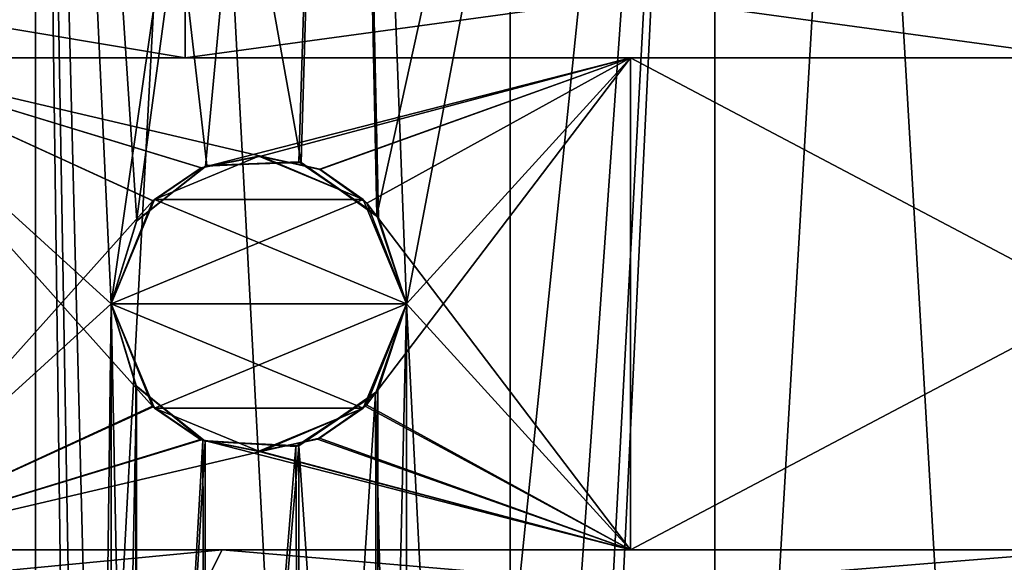
# Model space of a CAD drawing. Units: millimetres. Extents: x -325 to 325, y -1193 to 324.
# Drawn here: x 252 to 262, y -1112 to -1107 of the extents above; entities that cross this region are included whole.
import ezdxf

# ---------------------------------------------------------------- set-up
doc = ezdxf.new("R2010")
doc.units = ezdxf.units.MM
doc.header["$LTSCALE"] = 65.185185
for name, color, linetype in [('1084', 7, 'CONTINUOUS'), ('1123', 7, 'CONTINUOUS'), ('1124', 7, 'CONTINUOUS'), ('1126', 7, 'CONTINUOUS'), ('1127', 7, 'CONTINUOUS'), ('1128', 7, 'CONTINUOUS'), ('1131', 7, 'CONTINUOUS'), ('1186', 7, 'CONTINUOUS'), ('1187', 7, 'CONTINUOUS'), ('1194', 7, 'CONTINUOUS'), ('1195', 7, 'CONTINUOUS'), ('1206', 7, 'CONTINUOUS'), ('1214', 7, 'CONTINUOUS'), ('1215', 7, 'CONTINUOUS'), ('1539', 7, 'CONTINUOUS'), ('1540', 7, 'CONTINUOUS'), ('1543', 7, 'CONTINUOUS'), ('1544', 7, 'CONTINUOUS'), ('788', 7, 'CONTINUOUS'), ('827', 7, 'CONTINUOUS'), ('828', 7, 'CONTINUOUS'), ('830', 7, 'CONTINUOUS'), ('831', 7, 'CONTINUOUS'), ('832', 7, 'CONTINUOUS'), ('835', 7, 'CONTINUOUS'), ('890', 7, 'CONTINUOUS'), ('891', 7, 'CONTINUOUS'), ('898', 7, 'CONTINUOUS'), ('899', 7, 'CONTINUOUS'), ('910', 7, 'CONTINUOUS'), ('918', 7, 'CONTINUOUS'), ('919', 7, 'CONTINUOUS')]:
    doc.layers.add(name, color=color, linetype=linetype)

msp = doc.modelspace()

# ---------------------------------------------------------------- linework, layer by layer
at = {"layer": '1084', "color": 251, "linetype": 'Continuous', "true_color": 0x616161}
for points in [[(250.249, -1112, -281.501), (250.249, -1107, -281.501), (253.424, -1108.455, -284.182), (250.249, -1112, -281.501)], [(250.249, -1107, -246.499), (250.249, -1112, -246.499), (253.421, -1110.542, -243.82), (250.249, -1107, -246.499)], [(258.279, -1107, -241.134), (250.249, -1107, -246.499), (254.522, -1108, -243.082), (258.279, -1107, -241.134)], [(253, -1109.5, -244.125), (250.249, -1107, -246.499), (253.421, -1110.542, -243.82), (253, -1109.5, -244.125)], [(250.249, -1107, -246.499), (253, -1109.5, -244.125), (253.426, -1108.453, -243.816), (250.249, -1107, -246.499)], [(254.522, -1108, -243.082), (250.249, -1107, -246.499), (253.918, -1108.117, -243.476), (254.522, -1108, -243.082)], [(253.918, -1108.117, -243.476), (250.249, -1107, -246.499), (253.426, -1108.453, -243.816), (253.918, -1108.117, -243.476)], [(250.249, -1107, -281.501), (258.279, -1107, -286.866), (253.915, -1108.119, -284.522), (250.249, -1107, -281.501)], [(253.424, -1108.455, -284.182), (250.249, -1107, -281.501), (253.915, -1108.119, -284.522), (253.424, -1108.455, -284.182)], [(253.915, -1108.119, -284.522), (258.279, -1107, -286.866), (254.519, -1108, -284.916), (253.915, -1108.119, -284.522)], [(254.519, -1108, -284.916), (258.279, -1107, -286.866), (255.119, -1108.133, -285.284), (254.519, -1108, -284.916)], [(255.121, -1108.134, -242.715), (258.279, -1107, -241.134), (254.522, -1108, -243.082), (255.121, -1108.134, -242.715)], [(255.119, -1108.133, -285.284), (258.279, -1107, -286.866), (255.597, -1108.477, -285.561), (255.119, -1108.133, -285.284)], [(255.597, -1108.478, -242.439), (258.279, -1107, -241.134), (255.121, -1108.134, -242.715), (255.597, -1108.478, -242.439)], [(258.279, -1107, -286.866), (258.279, -1112, -286.866), (255.594, -1110.526, -285.559), (258.279, -1107, -286.866)], [(256, -1109.5, -285.783), (258.279, -1107, -286.866), (255.594, -1110.526, -285.559), (256, -1109.5, -285.783)], [(258.279, -1112, -241.134), (258.279, -1107, -241.134), (255.597, -1108.478, -242.439), (258.279, -1112, -241.134)], [(255.597, -1108.477, -285.561), (258.279, -1107, -286.866), (256, -1109.5, -285.783), (255.597, -1108.477, -285.561)], [(267.75, -1112, -288.75), (258.279, -1112, -286.866), (267.75, -1107, -288.75), (267.75, -1112, -288.75)], [(258.279, -1112, -286.866), (258.279, -1107, -286.866), (267.75, -1107, -288.75), (258.279, -1112, -286.866)], [(258.279, -1112, -241.134), (267.75, -1112, -239.25), (258.279, -1107, -241.134), (258.279, -1112, -241.134)], [(267.75, -1112, -239.25), (267.75, -1107, -239.25), (258.279, -1107, -241.134), (267.75, -1112, -239.25)], [(253, -1109.5, -283.875), (250.249, -1112, -281.501), (253.424, -1108.455, -284.182), (253, -1109.5, -283.875)], [(256, -1109.5, -242.217), (258.279, -1112, -241.134), (255.597, -1108.478, -242.439), (256, -1109.5, -242.217)], [(250.249, -1112, -281.501), (253, -1109.5, -283.875), (253.425, -1110.546, -284.183), (250.249, -1112, -281.501)], [(255.581, -1110.54, -242.448), (258.279, -1112, -241.134), (256, -1109.5, -242.217), (255.581, -1110.54, -242.448)], [(253.421, -1110.542, -243.82), (250.249, -1112, -246.499), (253.906, -1110.878, -243.484), (253.421, -1110.542, -243.82)], [(253.918, -1110.882, -284.524), (250.249, -1112, -281.501), (253.425, -1110.546, -284.183), (253.918, -1110.882, -284.524)], [(255.095, -1110.877, -242.73), (258.279, -1112, -241.134), (255.581, -1110.54, -242.448), (255.095, -1110.877, -242.73)], [(255.594, -1110.526, -285.559), (258.279, -1112, -286.866), (255.117, -1110.867, -285.283), (255.594, -1110.526, -285.559)], [(250.249, -1112, -246.499), (258.279, -1112, -241.134), (253.906, -1110.878, -243.484), (250.249, -1112, -246.499)], [(254.522, -1111, -284.918), (250.249, -1112, -281.501), (253.918, -1110.882, -284.524), (254.522, -1111, -284.918)], [(253.906, -1110.878, -243.484), (258.279, -1112, -241.134), (254.503, -1111, -243.093), (253.906, -1110.878, -243.484)], [(254.503, -1111, -243.093), (258.279, -1112, -241.134), (255.095, -1110.877, -242.73), (254.503, -1111, -243.093)], [(255.117, -1110.867, -285.283), (258.279, -1112, -286.866), (254.522, -1111, -284.918), (255.117, -1110.867, -285.283)], [(258.279, -1112, -286.866), (250.249, -1112, -281.501), (254.522, -1111, -284.918), (258.279, -1112, -286.866)]]:
    msp.add_3dface(points, dxfattribs=at)
at = {"layer": '1123', "color": 251, "linetype": 'Continuous', "true_color": 0x616161}
for points in [[(246.301, -1112.75, -246.002), (253.75, -1112.75, -239.751), (246.875, -1112, -246.485), (246.301, -1112.75, -246.002)], [(246.875, -1112, -246.485), (253.75, -1112.75, -239.751), (254.126, -1112, -240.4), (246.875, -1112, -246.485)], [(253.75, -1112.75, -239.751), (262.888, -1112.75, -236.425), (254.126, -1112, -240.4), (253.75, -1112.75, -239.751)], [(254.126, -1112, -240.4), (262.888, -1112.75, -236.425), (263.019, -1112, -237.164), (254.126, -1112, -240.4)]]:
    msp.add_3dface(points, dxfattribs=at)
at = {"layer": '1124', "color": 251, "linetype": 'Continuous', "true_color": 0x616161}
for points in [[(246.875, -1112, -246.485), (254.126, -1112, -240.4), (258.279, -1112, -241.134), (246.875, -1112, -246.485)], [(250.249, -1112, -246.499), (246.875, -1112, -246.485), (258.279, -1112, -241.134), (250.249, -1112, -246.499)], [(254.126, -1112, -287.6), (246.875, -1112, -281.515), (258.279, -1112, -286.866), (254.126, -1112, -287.6)], [(258.279, -1112, -286.866), (246.875, -1112, -281.515), (250.249, -1112, -281.501), (258.279, -1112, -286.866)], [(254.126, -1112, -240.4), (263.019, -1112, -237.164), (267.75, -1112, -239.25), (254.126, -1112, -240.4)], [(258.279, -1112, -241.134), (254.126, -1112, -240.4), (267.75, -1112, -239.25), (258.279, -1112, -241.134)], [(263.019, -1112, -290.836), (254.126, -1112, -287.6), (272.481, -1112, -290.836), (263.019, -1112, -290.836)], [(272.481, -1112, -290.836), (254.126, -1112, -287.6), (267.75, -1112, -288.75), (272.481, -1112, -290.836)], [(267.75, -1112, -288.75), (254.126, -1112, -287.6), (258.279, -1112, -286.866), (267.75, -1112, -288.75)]]:
    msp.add_3dface(points, dxfattribs=at)
at = {"layer": '1126', "color": 251, "linetype": 'Continuous', "true_color": 0x616161}
for points in [[(246.875, -1112, -281.515), (254.126, -1112, -287.6), (246.301, -1112.75, -281.998), (246.875, -1112, -281.515)], [(254.126, -1112, -287.6), (253.75, -1112.75, -288.249), (246.301, -1112.75, -281.998), (254.126, -1112, -287.6)], [(254.126, -1112, -287.6), (263.019, -1112, -290.836), (253.75, -1112.75, -288.249), (254.126, -1112, -287.6)], [(263.019, -1112, -290.836), (262.888, -1112.75, -291.575), (253.75, -1112.75, -288.249), (263.019, -1112, -290.836)]]:
    msp.add_3dface(points, dxfattribs=at)
at = {"layer": '1127', "color": 251, "linetype": 'Continuous', "true_color": 0x616161}
for points in [[(246.301, -1107, -281.997), (253.751, -1107, -288.249), (258.279, -1107, -286.866), (246.301, -1107, -281.997)], [(250.249, -1107, -281.501), (246.301, -1107, -281.997), (258.279, -1107, -286.866), (250.249, -1107, -281.501)], [(253.751, -1107, -239.751), (246.301, -1107, -246.003), (258.279, -1107, -241.134), (253.751, -1107, -239.751)], [(258.279, -1107, -241.134), (246.301, -1107, -246.003), (250.249, -1107, -246.499), (258.279, -1107, -241.134)], [(253.751, -1107, -288.249), (262.889, -1107, -291.575), (267.75, -1107, -288.75), (253.751, -1107, -288.249)], [(258.279, -1107, -286.866), (253.751, -1107, -288.249), (267.75, -1107, -288.75), (258.279, -1107, -286.866)], [(262.889, -1107, -236.425), (253.751, -1107, -239.751), (272.611, -1107, -236.425), (262.889, -1107, -236.425)], [(272.611, -1107, -236.425), (253.751, -1107, -239.751), (267.75, -1107, -239.25), (272.611, -1107, -236.425)], [(267.75, -1107, -239.25), (253.751, -1107, -239.751), (258.279, -1107, -241.134), (267.75, -1107, -239.25)]]:
    msp.add_3dface(points, dxfattribs=at)
at = {"layer": '1128', "color": 251, "linetype": 'Continuous', "true_color": 0x616161}
for points in [[(246.301, -1107, -246.003), (253.751, -1107, -239.751), (246.301, -1105.75, -246.002), (246.301, -1107, -246.003)], [(246.301, -1105.75, -246.002), (253.751, -1107, -239.751), (253.75, -1105.75, -239.751), (246.301, -1105.75, -246.002)], [(253.751, -1107, -239.751), (262.889, -1107, -236.425), (253.75, -1105.75, -239.751), (253.751, -1107, -239.751)], [(253.75, -1105.75, -239.751), (262.889, -1107, -236.425), (262.888, -1105.75, -236.425), (253.75, -1105.75, -239.751)]]:
    msp.add_3dface(points, dxfattribs=at)
at = {"layer": '1131', "color": 251, "linetype": 'Continuous', "true_color": 0x616161}
for points in [[(253.751, -1107, -288.249), (246.301, -1107, -281.997), (253.75, -1105.75, -288.249), (253.751, -1107, -288.249)], [(253.75, -1105.75, -288.249), (246.301, -1107, -281.997), (246.301, -1105.75, -281.998), (253.75, -1105.75, -288.249)], [(262.888, -1105.75, -291.575), (253.751, -1107, -288.249), (253.75, -1105.75, -288.249), (262.888, -1105.75, -291.575)], [(262.889, -1107, -291.575), (253.751, -1107, -288.249), (262.888, -1105.75, -291.575), (262.889, -1107, -291.575)]]:
    msp.add_3dface(points, dxfattribs=at)
at = {"layer": '1186', "color": 251, "linetype": 'Continuous', "true_color": 0x616161}
for points in [[(254.5, -1108.001, -242), (253.439, -1108.44, -242), (255.561, -1108.44, -242), (254.5, -1108.001, -242)], [(253.439, -1108.44, -242), (253, -1109.5, -242), (255.561, -1108.44, -242), (253.439, -1108.44, -242)], [(255.561, -1108.44, -242), (253, -1109.5, -242), (256, -1109.5, -242), (255.561, -1108.44, -242)], [(256, -1109.5, -242), (253, -1109.5, -242), (253.439, -1110.56, -242), (256, -1109.5, -242)], [(255.561, -1110.56, -242), (256, -1109.5, -242), (253.439, -1110.56, -242), (255.561, -1110.56, -242)], [(254.5, -1110.999, -242), (255.561, -1110.56, -242), (253.439, -1110.56, -242), (254.5, -1110.999, -242)]]:
    msp.add_3dface(points, dxfattribs=at)
at = {"layer": '1187', "color": 251, "linetype": 'Continuous', "true_color": 0x616161}
for points in [[(254.5, -1108.001, -286), (255.561, -1108.44, -286), (253.439, -1108.44, -286), (254.5, -1108.001, -286)], [(256, -1109.5, -286), (253, -1109.5, -286), (253.439, -1108.44, -286), (256, -1109.5, -286)], [(255.561, -1108.44, -286), (256, -1109.5, -286), (253.439, -1108.44, -286), (255.561, -1108.44, -286)], [(253.439, -1110.56, -286), (253, -1109.5, -286), (255.561, -1110.56, -286), (253.439, -1110.56, -286)], [(255.561, -1110.56, -286), (253, -1109.5, -286), (256, -1109.5, -286), (255.561, -1110.56, -286)], [(254.5, -1110.999, -286), (253.439, -1110.56, -286), (255.561, -1110.56, -286), (254.5, -1110.999, -286)]]:
    msp.add_3dface(points, dxfattribs=at)
at = {"layer": '1194', "color": 251, "linetype": 'Continuous', "true_color": 0x616161}
for points in [[(253.915, -1108.119, -284.522), (254.5, -1108.001, -286), (253.439, -1108.44, -286), (253.915, -1108.119, -284.522)], [(253.918, -1108.117, -243.476), (253.439, -1108.44, -242), (254.5, -1108.001, -242), (253.918, -1108.117, -243.476)], [(253.915, -1108.119, -284.522), (254.519, -1108, -284.916), (254.5, -1108.001, -286), (253.915, -1108.119, -284.522)], [(254.522, -1108, -243.082), (253.918, -1108.117, -243.476), (254.5, -1108.001, -242), (254.522, -1108, -243.082)], [(254.519, -1108, -284.916), (255.119, -1108.133, -285.284), (254.5, -1108.001, -286), (254.519, -1108, -284.916)], [(254.522, -1108, -243.082), (254.5, -1108.001, -242), (255.561, -1108.44, -242), (254.522, -1108, -243.082)], [(255.119, -1108.133, -285.284), (255.561, -1108.44, -286), (254.5, -1108.001, -286), (255.119, -1108.133, -285.284)], [(255.121, -1108.134, -242.715), (254.522, -1108, -243.082), (255.561, -1108.44, -242), (255.121, -1108.134, -242.715)], [(253.424, -1108.455, -284.182), (253.915, -1108.119, -284.522), (253.439, -1108.44, -286), (253.424, -1108.455, -284.182)], [(253.918, -1108.117, -243.476), (253.426, -1108.453, -243.816), (253.439, -1108.44, -242), (253.918, -1108.117, -243.476)], [(255.119, -1108.133, -285.284), (255.597, -1108.477, -285.561), (255.561, -1108.44, -286), (255.119, -1108.133, -285.284)], [(255.597, -1108.478, -242.439), (255.121, -1108.134, -242.715), (255.561, -1108.44, -242), (255.597, -1108.478, -242.439)], [(253, -1109.5, -286), (253.424, -1108.455, -284.182), (253.439, -1108.44, -286), (253, -1109.5, -286)], [(253.426, -1108.453, -243.816), (253, -1109.5, -244.125), (253.439, -1108.44, -242), (253.426, -1108.453, -243.816)], [(253, -1109.5, -244.125), (253, -1109.5, -242), (253.439, -1108.44, -242), (253, -1109.5, -244.125)], [(253, -1109.5, -283.875), (253.424, -1108.455, -284.182), (253, -1109.5, -286), (253, -1109.5, -283.875)], [(255.597, -1108.477, -285.561), (256, -1109.5, -285.783), (255.561, -1108.44, -286), (255.597, -1108.477, -285.561)], [(256, -1109.5, -285.783), (256, -1109.5, -286), (255.561, -1108.44, -286), (256, -1109.5, -285.783)], [(255.597, -1108.478, -242.439), (255.561, -1108.44, -242), (256, -1109.5, -242), (255.597, -1108.478, -242.439)], [(256, -1109.5, -242.217), (255.597, -1108.478, -242.439), (256, -1109.5, -242), (256, -1109.5, -242.217)]]:
    msp.add_3dface(points, dxfattribs=at)
at = {"layer": '1195', "color": 251, "linetype": 'Continuous', "true_color": 0x616161}
for points in [[(253.425, -1110.546, -284.183), (253, -1109.5, -283.875), (253.439, -1110.56, -286), (253.425, -1110.546, -284.183)], [(253, -1109.5, -283.875), (253, -1109.5, -286), (253.439, -1110.56, -286), (253, -1109.5, -283.875)], [(253, -1109.5, -244.125), (253.421, -1110.542, -243.82), (253, -1109.5, -242), (253, -1109.5, -244.125)], [(253, -1109.5, -242), (253.421, -1110.542, -243.82), (253.439, -1110.56, -242), (253, -1109.5, -242)], [(255.594, -1110.526, -285.559), (255.561, -1110.56, -286), (256, -1109.5, -286), (255.594, -1110.526, -285.559)], [(255.581, -1110.54, -242.448), (256, -1109.5, -242.217), (255.561, -1110.56, -242), (255.581, -1110.54, -242.448)], [(256, -1109.5, -242.217), (256, -1109.5, -242), (255.561, -1110.56, -242), (256, -1109.5, -242.217)], [(256, -1109.5, -285.783), (255.594, -1110.526, -285.559), (256, -1109.5, -286), (256, -1109.5, -285.783)], [(253.421, -1110.542, -243.82), (253.906, -1110.878, -243.484), (253.439, -1110.56, -242), (253.421, -1110.542, -243.82)], [(253.918, -1110.882, -284.524), (253.425, -1110.546, -284.183), (253.439, -1110.56, -286), (253.918, -1110.882, -284.524)], [(253.918, -1110.882, -284.524), (253.439, -1110.56, -286), (254.5, -1110.999, -286), (253.918, -1110.882, -284.524)], [(253.906, -1110.878, -243.484), (254.5, -1110.999, -242), (253.439, -1110.56, -242), (253.906, -1110.878, -243.484)], [(254.522, -1111, -284.918), (254.5, -1110.999, -286), (255.561, -1110.56, -286), (254.522, -1111, -284.918)], [(255.095, -1110.877, -242.73), (255.561, -1110.56, -242), (254.5, -1110.999, -242), (255.095, -1110.877, -242.73)], [(255.117, -1110.867, -285.283), (254.522, -1111, -284.918), (255.561, -1110.56, -286), (255.117, -1110.867, -285.283)], [(255.095, -1110.877, -242.73), (255.581, -1110.54, -242.448), (255.561, -1110.56, -242), (255.095, -1110.877, -242.73)], [(255.594, -1110.526, -285.559), (255.117, -1110.867, -285.283), (255.561, -1110.56, -286), (255.594, -1110.526, -285.559)], [(253.906, -1110.878, -243.484), (254.503, -1111, -243.093), (254.5, -1110.999, -242), (253.906, -1110.878, -243.484)], [(254.522, -1111, -284.918), (253.918, -1110.882, -284.524), (254.5, -1110.999, -286), (254.522, -1111, -284.918)], [(254.503, -1111, -243.093), (255.095, -1110.877, -242.73), (254.5, -1110.999, -242), (254.503, -1111, -243.093)]]:
    msp.add_3dface(points, dxfattribs=at)
at = {"layer": '1206', "color": 251, "linetype": 'Continuous', "true_color": 0x616161}
for points in [[(252.23, -1093, -276.375), (249.866, -1093, -272.614), (249.865, -1171, -272.611), (252.23, -1093, -276.375)], [(252.231, -1171, -276.377), (252.23, -1093, -276.375), (249.865, -1171, -272.611), (252.231, -1171, -276.377)], [(249.866, -1093, -255.386), (252.23, -1093, -251.625), (249.865, -1171, -255.389), (249.866, -1093, -255.386)], [(249.865, -1171, -255.389), (252.23, -1093, -251.625), (252.231, -1171, -251.623), (249.865, -1171, -255.389)], [(255.375, -1093, -279.52), (252.23, -1093, -276.375), (254.931, -1108.064, -279.155), (255.375, -1093, -279.52)], [(252.23, -1093, -276.375), (252.231, -1171, -276.377), (253, -1151.5, -277.284), (252.23, -1093, -276.375)], [(252.23, -1093, -276.375), (253, -1151.5, -277.284), (253, -1137.5, -277.284), (252.23, -1093, -276.375)], [(252.23, -1093, -276.375), (253, -1137.5, -277.284), (253, -1123.5, -277.284), (252.23, -1093, -276.375)], [(252.23, -1093, -276.375), (253, -1123.5, -277.284), (253, -1109.5, -277.284), (252.23, -1093, -276.375)], [(254.931, -1108.064, -279.155), (252.23, -1093, -276.375), (253.973, -1108.096, -278.291), (254.931, -1108.064, -279.155)], [(253.973, -1108.096, -278.291), (252.23, -1093, -276.375), (253.261, -1108.654, -277.568), (253.973, -1108.096, -278.291)], [(253.261, -1108.654, -277.568), (252.23, -1093, -276.375), (253, -1109.5, -277.284), (253.261, -1108.654, -277.568)], [(252.23, -1093, -251.625), (255.375, -1093, -248.48), (253, -1109.5, -250.716), (252.23, -1093, -251.625)], [(252.231, -1171, -251.623), (252.23, -1093, -251.625), (253, -1109.5, -250.716), (252.231, -1171, -251.623)], [(253, -1109.5, -250.716), (255.375, -1093, -248.48), (253.257, -1108.66, -250.436), (253, -1109.5, -250.716)], [(253.257, -1108.66, -250.436), (255.375, -1093, -248.48), (253.958, -1108.101, -249.724), (253.257, -1108.66, -250.436)], [(253.958, -1108.101, -249.724), (255.375, -1093, -248.48), (254.907, -1108.057, -248.864), (253.958, -1108.101, -249.724)], [(254.907, -1108.057, -248.864), (255.375, -1093, -248.48), (255.7, -1108.601, -248.226), (254.907, -1108.057, -248.864)], [(255.717, -1108.623, -279.787), (255.375, -1093, -279.52), (254.931, -1108.064, -279.155), (255.717, -1108.623, -279.787)], [(259.136, -1093, -281.884), (255.375, -1093, -279.52), (256, -1109.5, -279.999), (259.136, -1093, -281.884)], [(256, -1109.5, -279.999), (255.375, -1093, -279.52), (255.717, -1108.623, -279.787), (256, -1109.5, -279.999)], [(255.375, -1093, -248.48), (259.136, -1093, -246.116), (255.7, -1108.601, -248.226), (255.375, -1093, -248.48)], [(255.375, -1171, -248.48), (259.136, -1093, -246.116), (259.137, -1171, -246.116), (255.375, -1171, -248.48)], [(259.136, -1093, -246.116), (255.375, -1171, -248.48), (256, -1151.5, -248.001), (259.136, -1093, -246.116)], [(255.7, -1108.601, -248.226), (259.136, -1093, -246.116), (256, -1109.5, -248.001), (255.7, -1108.601, -248.226)], [(259.137, -1171, -281.884), (259.136, -1093, -281.884), (256, -1109.5, -279.999), (259.137, -1171, -281.884)], [(259.136, -1093, -246.116), (256, -1151.5, -248.001), (256, -1137.5, -248.001), (259.136, -1093, -246.116)], [(259.136, -1093, -246.116), (256, -1137.5, -248.001), (256, -1123.5, -248.001), (259.136, -1093, -246.116)], [(259.136, -1093, -246.116), (256, -1123.5, -248.001), (256, -1109.5, -248.001), (259.136, -1093, -246.116)], [(263.333, -1093, -283.352), (259.136, -1093, -281.884), (259.137, -1171, -281.884), (263.333, -1093, -283.352)], [(259.136, -1093, -246.116), (263.333, -1093, -244.648), (259.137, -1171, -246.116), (259.136, -1093, -246.116)], [(263.334, -1171, -283.352), (263.333, -1093, -283.352), (259.137, -1171, -281.884), (263.334, -1171, -283.352)], [(259.137, -1171, -246.116), (263.333, -1093, -244.648), (263.334, -1171, -244.648), (259.137, -1171, -246.116)], [(253, -1123.5, -250.716), (252.231, -1171, -251.623), (253, -1109.5, -250.716), (253, -1123.5, -250.716)], [(253, -1123.5, -250.716), (253, -1109.5, -250.716), (253.258, -1110.341, -250.435), (253, -1123.5, -250.716)], [(253, -1123.5, -277.284), (253.261, -1122.654, -277.568), (253, -1109.5, -277.284), (253, -1123.5, -277.284)], [(253, -1109.5, -277.284), (253.261, -1122.654, -277.568), (253.251, -1110.331, -277.558), (253, -1109.5, -277.284)], [(256, -1123.5, -279.999), (256, -1109.5, -279.999), (255.687, -1110.417, -279.764), (256, -1123.5, -279.999)], [(256, -1123.5, -248.001), (255.7, -1122.601, -248.226), (256, -1109.5, -248.001), (256, -1123.5, -248.001)], [(256, -1109.5, -248.001), (255.7, -1122.601, -248.226), (255.71, -1110.386, -248.218), (256, -1109.5, -248.001)], [(256, -1123.5, -279.999), (259.137, -1171, -281.884), (256, -1109.5, -279.999), (256, -1123.5, -279.999)], [(253.257, -1122.66, -250.436), (253, -1123.5, -250.716), (253.258, -1110.341, -250.435), (253.257, -1122.66, -250.436)], [(253.251, -1110.331, -277.558), (253.261, -1122.654, -277.568), (253.932, -1110.888, -278.251), (253.251, -1110.331, -277.558)], [(253.954, -1110.897, -249.728), (253.257, -1122.66, -250.436), (253.258, -1110.341, -250.435), (253.954, -1110.897, -249.728)], [(255.71, -1110.386, -248.218), (255.7, -1122.601, -248.226), (254.908, -1110.943, -248.863), (255.71, -1110.386, -248.218)], [(254.875, -1110.952, -279.108), (254.931, -1122.064, -279.155), (255.687, -1110.417, -279.764), (254.875, -1110.952, -279.108)], [(254.931, -1122.064, -279.155), (255.717, -1122.623, -279.787), (255.687, -1110.417, -279.764), (254.931, -1122.064, -279.155)], [(255.717, -1122.623, -279.787), (256, -1123.5, -279.999), (255.687, -1110.417, -279.764), (255.717, -1122.623, -279.787)], [(253.958, -1122.101, -249.724), (253.257, -1122.66, -250.436), (253.954, -1110.897, -249.728), (253.958, -1122.101, -249.724)], [(253.261, -1122.654, -277.568), (253.973, -1122.096, -278.291), (253.932, -1110.888, -278.251), (253.261, -1122.654, -277.568)], [(253.932, -1110.888, -278.251), (253.973, -1122.096, -278.291), (254.875, -1110.952, -279.108), (253.932, -1110.888, -278.251)], [(254.908, -1110.943, -248.863), (253.958, -1122.101, -249.724), (253.954, -1110.897, -249.728), (254.908, -1110.943, -248.863)], [(254.907, -1122.057, -248.864), (253.958, -1122.101, -249.724), (254.908, -1110.943, -248.863), (254.907, -1122.057, -248.864)], [(253.973, -1122.096, -278.291), (254.931, -1122.064, -279.155), (254.875, -1110.952, -279.108), (253.973, -1122.096, -278.291)], [(255.7, -1122.601, -248.226), (254.907, -1122.057, -248.864), (254.908, -1110.943, -248.863), (255.7, -1122.601, -248.226)]]:
    msp.add_3dface(points, dxfattribs=at)
at = {"layer": '1214', "color": 251, "linetype": 'Continuous', "true_color": 0x616161}
for points in [[(253.257, -1108.66, -250.436), (253.958, -1108.101, -249.724), (253.261, -1108.654, -277.568), (253.257, -1108.66, -250.436)], [(253.958, -1108.101, -249.724), (253.973, -1108.096, -278.291), (253.261, -1108.654, -277.568), (253.958, -1108.101, -249.724)], [(253.958, -1108.101, -249.724), (254.907, -1108.057, -248.864), (253.973, -1108.096, -278.291), (253.958, -1108.101, -249.724)], [(254.907, -1108.057, -248.864), (254.931, -1108.064, -279.155), (253.973, -1108.096, -278.291), (254.907, -1108.057, -248.864)], [(254.907, -1108.057, -248.864), (255.7, -1108.601, -248.226), (254.931, -1108.064, -279.155), (254.907, -1108.057, -248.864)], [(255.7, -1108.601, -248.226), (255.717, -1108.623, -279.787), (254.931, -1108.064, -279.155), (255.7, -1108.601, -248.226)], [(255.7, -1108.601, -248.226), (256, -1109.5, -248.001), (255.717, -1108.623, -279.787), (255.7, -1108.601, -248.226)], [(253.257, -1108.66, -250.436), (253.261, -1108.654, -277.568), (253, -1109.5, -277.284), (253.257, -1108.66, -250.436)], [(253, -1109.5, -250.716), (253.257, -1108.66, -250.436), (253, -1109.5, -277.284), (253, -1109.5, -250.716)], [(256, -1109.5, -248.001), (256, -1109.5, -279.999), (255.717, -1108.623, -279.787), (256, -1109.5, -248.001)]]:
    msp.add_3dface(points, dxfattribs=at)
at = {"layer": '1215', "color": 251, "linetype": 'Continuous', "true_color": 0x616161}
for points in [[(253.258, -1110.341, -250.435), (253, -1109.5, -250.716), (253.251, -1110.331, -277.558), (253.258, -1110.341, -250.435)], [(253, -1109.5, -250.716), (253, -1109.5, -277.284), (253.251, -1110.331, -277.558), (253, -1109.5, -250.716)], [(256, -1109.5, -279.999), (255.71, -1110.386, -248.218), (255.687, -1110.417, -279.764), (256, -1109.5, -279.999)], [(256, -1109.5, -248.001), (255.71, -1110.386, -248.218), (256, -1109.5, -279.999), (256, -1109.5, -248.001)], [(253.258, -1110.341, -250.435), (253.251, -1110.331, -277.558), (253.932, -1110.888, -278.251), (253.258, -1110.341, -250.435)], [(253.954, -1110.897, -249.728), (253.258, -1110.341, -250.435), (253.932, -1110.888, -278.251), (253.954, -1110.897, -249.728)], [(255.71, -1110.386, -248.218), (254.908, -1110.943, -248.863), (255.687, -1110.417, -279.764), (255.71, -1110.386, -248.218)], [(254.908, -1110.943, -248.863), (254.875, -1110.952, -279.108), (255.687, -1110.417, -279.764), (254.908, -1110.943, -248.863)], [(253.954, -1110.897, -249.728), (253.932, -1110.888, -278.251), (254.875, -1110.952, -279.108), (253.954, -1110.897, -249.728)], [(254.908, -1110.943, -248.863), (253.954, -1110.897, -249.728), (254.875, -1110.952, -279.108), (254.908, -1110.943, -248.863)]]:
    msp.add_3dface(points, dxfattribs=at)
at = {"layer": '1539', "color": 252, "linetype": 'Continuous', "true_color": 0x86919e}
for points in [[(250.63, -1038.5, 265.315), (250.62, -1159, 265.306), (257.049, -1159, 268.685), (250.63, -1038.5, 265.315)], [(257.064, -1038.5, 268.69), (250.63, -1038.5, 265.315), (257.049, -1159, 268.685), (257.064, -1038.5, 268.69)], [(257.064, -1038.5, 268.69), (257.049, -1159, 268.685), (264.109, -1159, 270.429), (257.064, -1038.5, 268.69)], [(264.118, -1038.5, 270.427), (257.064, -1038.5, 268.69), (264.109, -1159, 270.429), (264.118, -1038.5, 270.427)]]:
    msp.add_3dface(points, dxfattribs=at)
at = {"layer": '1540', "color": 252, "linetype": 'Continuous', "true_color": 0x86919e}
for points in [[(250.63, -1038.5, 215.685), (257.064, -1038.5, 212.31), (250.62, -1159, 215.694), (250.63, -1038.5, 215.685)], [(257.064, -1038.5, 212.31), (257.049, -1159, 212.315), (250.62, -1159, 215.694), (257.064, -1038.5, 212.31)], [(257.064, -1038.5, 212.31), (264.118, -1038.5, 210.573), (257.049, -1159, 212.315), (257.064, -1038.5, 212.31)], [(264.118, -1038.5, 210.573), (264.109, -1159, 210.571), (257.049, -1159, 212.315), (264.118, -1038.5, 210.573)]]:
    msp.add_3dface(points, dxfattribs=at)
at = {"layer": '1543', "color": 252, "linetype": 'Continuous', "true_color": 0x86919e}
for points in [[(250.63, -1038.5, -239.185), (250.62, -1159, -239.194), (257.049, -1159, -235.815), (250.63, -1038.5, -239.185)], [(257.064, -1038.5, -235.81), (250.63, -1038.5, -239.185), (257.049, -1159, -235.815), (257.064, -1038.5, -235.81)], [(257.064, -1038.5, -235.81), (257.049, -1159, -235.815), (264.109, -1159, -234.071), (257.064, -1038.5, -235.81)], [(264.118, -1038.5, -234.073), (257.064, -1038.5, -235.81), (264.109, -1159, -234.071), (264.118, -1038.5, -234.073)]]:
    msp.add_3dface(points, dxfattribs=at)
at = {"layer": '1544', "color": 252, "linetype": 'Continuous', "true_color": 0x86919e}
for points in [[(250.63, -1038.5, -288.815), (257.064, -1038.5, -292.19), (250.62, -1159, -288.806), (250.63, -1038.5, -288.815)], [(257.064, -1038.5, -292.19), (257.049, -1159, -292.185), (250.62, -1159, -288.806), (257.064, -1038.5, -292.19)], [(257.064, -1038.5, -292.19), (264.118, -1038.5, -293.927), (257.049, -1159, -292.185), (257.064, -1038.5, -292.19)], [(264.118, -1038.5, -293.927), (264.109, -1159, -293.929), (257.049, -1159, -292.185), (264.118, -1038.5, -293.927)]]:
    msp.add_3dface(points, dxfattribs=at)
at = {"layer": '788', "color": 251, "linetype": 'Continuous', "true_color": 0x616161}
for points in [[(250.249, -1112, 222.999), (250.249, -1107, 222.999), (253.424, -1108.455, 220.318), (250.249, -1112, 222.999)], [(250.249, -1107, 258.001), (250.249, -1112, 258.001), (253.421, -1110.542, 260.68), (250.249, -1107, 258.001)], [(258.279, -1107, 263.366), (250.249, -1107, 258.001), (254.522, -1108, 261.418), (258.279, -1107, 263.366)], [(253, -1109.5, 260.375), (250.249, -1107, 258.001), (253.421, -1110.542, 260.68), (253, -1109.5, 260.375)], [(250.249, -1107, 258.001), (253, -1109.5, 260.375), (253.426, -1108.453, 260.684), (250.249, -1107, 258.001)], [(254.522, -1108, 261.418), (250.249, -1107, 258.001), (253.918, -1108.117, 261.024), (254.522, -1108, 261.418)], [(253.918, -1108.117, 261.024), (250.249, -1107, 258.001), (253.426, -1108.453, 260.684), (253.918, -1108.117, 261.024)], [(250.249, -1107, 222.999), (258.279, -1107, 217.634), (253.915, -1108.119, 219.978), (250.249, -1107, 222.999)], [(253.424, -1108.455, 220.318), (250.249, -1107, 222.999), (253.915, -1108.119, 219.978), (253.424, -1108.455, 220.318)], [(253.915, -1108.119, 219.978), (258.279, -1107, 217.634), (254.519, -1108, 219.584), (253.915, -1108.119, 219.978)], [(254.519, -1108, 219.584), (258.279, -1107, 217.634), (255.119, -1108.133, 219.216), (254.519, -1108, 219.584)], [(255.121, -1108.134, 261.785), (258.279, -1107, 263.366), (254.522, -1108, 261.418), (255.121, -1108.134, 261.785)], [(255.119, -1108.133, 219.216), (258.279, -1107, 217.634), (255.597, -1108.477, 218.939), (255.119, -1108.133, 219.216)], [(255.597, -1108.478, 262.061), (258.279, -1107, 263.366), (255.121, -1108.134, 261.785), (255.597, -1108.478, 262.061)], [(258.279, -1107, 217.634), (258.279, -1112, 217.634), (255.594, -1110.526, 218.941), (258.279, -1107, 217.634)], [(256, -1109.5, 218.717), (258.279, -1107, 217.634), (255.594, -1110.526, 218.941), (256, -1109.5, 218.717)], [(258.279, -1112, 263.366), (258.279, -1107, 263.366), (255.597, -1108.478, 262.061), (258.279, -1112, 263.366)], [(255.597, -1108.477, 218.939), (258.279, -1107, 217.634), (256, -1109.5, 218.717), (255.597, -1108.477, 218.939)], [(267.75, -1112, 215.75), (258.279, -1112, 217.634), (267.75, -1107, 215.75), (267.75, -1112, 215.75)], [(258.279, -1112, 217.634), (258.279, -1107, 217.634), (267.75, -1107, 215.75), (258.279, -1112, 217.634)], [(258.279, -1112, 263.366), (267.75, -1112, 265.25), (258.279, -1107, 263.366), (258.279, -1112, 263.366)], [(267.75, -1112, 265.25), (267.75, -1107, 265.25), (258.279, -1107, 263.366), (267.75, -1112, 265.25)], [(253, -1109.5, 220.625), (250.249, -1112, 222.999), (253.424, -1108.455, 220.318), (253, -1109.5, 220.625)], [(256, -1109.5, 262.283), (258.279, -1112, 263.366), (255.597, -1108.478, 262.061), (256, -1109.5, 262.283)], [(250.249, -1112, 222.999), (253, -1109.5, 220.625), (253.425, -1110.546, 220.317), (250.249, -1112, 222.999)], [(255.581, -1110.54, 262.052), (258.279, -1112, 263.366), (256, -1109.5, 262.283), (255.581, -1110.54, 262.052)], [(253.421, -1110.542, 260.68), (250.249, -1112, 258.001), (253.906, -1110.878, 261.016), (253.421, -1110.542, 260.68)], [(253.918, -1110.882, 219.976), (250.249, -1112, 222.999), (253.425, -1110.546, 220.317), (253.918, -1110.882, 219.976)], [(255.095, -1110.877, 261.77), (258.279, -1112, 263.366), (255.581, -1110.54, 262.052), (255.095, -1110.877, 261.77)], [(255.594, -1110.526, 218.941), (258.279, -1112, 217.634), (255.117, -1110.867, 219.217), (255.594, -1110.526, 218.941)], [(250.249, -1112, 258.001), (258.279, -1112, 263.366), (253.906, -1110.878, 261.016), (250.249, -1112, 258.001)], [(254.522, -1111, 219.582), (250.249, -1112, 222.999), (253.918, -1110.882, 219.976), (254.522, -1111, 219.582)], [(253.906, -1110.878, 261.016), (258.279, -1112, 263.366), (254.503, -1111, 261.407), (253.906, -1110.878, 261.016)], [(254.503, -1111, 261.407), (258.279, -1112, 263.366), (255.095, -1110.877, 261.77), (254.503, -1111, 261.407)], [(255.117, -1110.867, 219.217), (258.279, -1112, 217.634), (254.522, -1111, 219.582), (255.117, -1110.867, 219.217)], [(258.279, -1112, 217.634), (250.249, -1112, 222.999), (254.522, -1111, 219.582), (258.279, -1112, 217.634)]]:
    msp.add_3dface(points, dxfattribs=at)
at = {"layer": '827', "color": 251, "linetype": 'Continuous', "true_color": 0x616161}
for points in [[(246.301, -1112.75, 258.498), (253.75, -1112.75, 264.749), (246.875, -1112, 258.015), (246.301, -1112.75, 258.498)], [(246.875, -1112, 258.015), (253.75, -1112.75, 264.749), (254.126, -1112, 264.1), (246.875, -1112, 258.015)], [(253.75, -1112.75, 264.749), (262.888, -1112.75, 268.075), (254.126, -1112, 264.1), (253.75, -1112.75, 264.749)], [(254.126, -1112, 264.1), (262.888, -1112.75, 268.075), (263.019, -1112, 267.336), (254.126, -1112, 264.1)]]:
    msp.add_3dface(points, dxfattribs=at)
at = {"layer": '828', "color": 251, "linetype": 'Continuous', "true_color": 0x616161}
for points in [[(246.875, -1112, 258.015), (254.126, -1112, 264.1), (258.279, -1112, 263.366), (246.875, -1112, 258.015)], [(250.249, -1112, 258.001), (246.875, -1112, 258.015), (258.279, -1112, 263.366), (250.249, -1112, 258.001)], [(254.126, -1112, 216.9), (246.875, -1112, 222.985), (258.279, -1112, 217.634), (254.126, -1112, 216.9)], [(258.279, -1112, 217.634), (246.875, -1112, 222.985), (250.249, -1112, 222.999), (258.279, -1112, 217.634)], [(254.126, -1112, 264.1), (263.019, -1112, 267.336), (267.75, -1112, 265.25), (254.126, -1112, 264.1)], [(258.279, -1112, 263.366), (254.126, -1112, 264.1), (267.75, -1112, 265.25), (258.279, -1112, 263.366)], [(263.019, -1112, 213.664), (254.126, -1112, 216.9), (272.481, -1112, 213.664), (263.019, -1112, 213.664)], [(272.481, -1112, 213.664), (254.126, -1112, 216.9), (267.75, -1112, 215.75), (272.481, -1112, 213.664)], [(267.75, -1112, 215.75), (254.126, -1112, 216.9), (258.279, -1112, 217.634), (267.75, -1112, 215.75)]]:
    msp.add_3dface(points, dxfattribs=at)
at = {"layer": '830', "color": 251, "linetype": 'Continuous', "true_color": 0x616161}
for points in [[(246.875, -1112, 222.985), (254.126, -1112, 216.9), (246.301, -1112.75, 222.502), (246.875, -1112, 222.985)], [(254.126, -1112, 216.9), (253.75, -1112.75, 216.251), (246.301, -1112.75, 222.502), (254.126, -1112, 216.9)], [(254.126, -1112, 216.9), (263.019, -1112, 213.664), (253.75, -1112.75, 216.251), (254.126, -1112, 216.9)], [(263.019, -1112, 213.664), (262.888, -1112.75, 212.925), (253.75, -1112.75, 216.251), (263.019, -1112, 213.664)]]:
    msp.add_3dface(points, dxfattribs=at)
at = {"layer": '831', "color": 251, "linetype": 'Continuous', "true_color": 0x616161}
for points in [[(246.301, -1107, 222.503), (253.751, -1107, 216.251), (258.279, -1107, 217.634), (246.301, -1107, 222.503)], [(250.249, -1107, 222.999), (246.301, -1107, 222.503), (258.279, -1107, 217.634), (250.249, -1107, 222.999)], [(253.751, -1107, 264.749), (246.301, -1107, 258.497), (258.279, -1107, 263.366), (253.751, -1107, 264.749)], [(258.279, -1107, 263.366), (246.301, -1107, 258.497), (250.249, -1107, 258.001), (258.279, -1107, 263.366)], [(253.751, -1107, 216.251), (262.889, -1107, 212.925), (267.75, -1107, 215.75), (253.751, -1107, 216.251)], [(258.279, -1107, 217.634), (253.751, -1107, 216.251), (267.75, -1107, 215.75), (258.279, -1107, 217.634)], [(262.889, -1107, 268.075), (253.751, -1107, 264.749), (272.611, -1107, 268.075), (262.889, -1107, 268.075)], [(272.611, -1107, 268.075), (253.751, -1107, 264.749), (267.75, -1107, 265.25), (272.611, -1107, 268.075)], [(267.75, -1107, 265.25), (253.751, -1107, 264.749), (258.279, -1107, 263.366), (267.75, -1107, 265.25)]]:
    msp.add_3dface(points, dxfattribs=at)
at = {"layer": '832', "color": 251, "linetype": 'Continuous', "true_color": 0x616161}
for points in [[(246.301, -1107, 258.497), (253.751, -1107, 264.749), (246.301, -1105.75, 258.498), (246.301, -1107, 258.497)], [(246.301, -1105.75, 258.498), (253.751, -1107, 264.749), (253.75, -1105.75, 264.749), (246.301, -1105.75, 258.498)], [(253.751, -1107, 264.749), (262.889, -1107, 268.075), (253.75, -1105.75, 264.749), (253.751, -1107, 264.749)], [(253.75, -1105.75, 264.749), (262.889, -1107, 268.075), (262.888, -1105.75, 268.075), (253.75, -1105.75, 264.749)]]:
    msp.add_3dface(points, dxfattribs=at)
at = {"layer": '835', "color": 251, "linetype": 'Continuous', "true_color": 0x616161}
for points in [[(253.751, -1107, 216.251), (246.301, -1107, 222.503), (253.75, -1105.75, 216.251), (253.751, -1107, 216.251)], [(253.75, -1105.75, 216.251), (246.301, -1107, 222.503), (246.301, -1105.75, 222.502), (253.75, -1105.75, 216.251)], [(262.888, -1105.75, 212.925), (253.751, -1107, 216.251), (253.75, -1105.75, 216.251), (262.888, -1105.75, 212.925)], [(262.889, -1107, 212.925), (253.751, -1107, 216.251), (262.888, -1105.75, 212.925), (262.889, -1107, 212.925)]]:
    msp.add_3dface(points, dxfattribs=at)
at = {"layer": '890', "color": 251, "linetype": 'Continuous', "true_color": 0x616161}
for points in [[(254.5, -1108.001, 262.5), (253.439, -1108.44, 262.5), (255.561, -1108.44, 262.5), (254.5, -1108.001, 262.5)], [(253.439, -1108.44, 262.5), (253, -1109.5, 262.5), (255.561, -1108.44, 262.5), (253.439, -1108.44, 262.5)], [(255.561, -1108.44, 262.5), (253, -1109.5, 262.5), (256, -1109.5, 262.5), (255.561, -1108.44, 262.5)], [(256, -1109.5, 262.5), (253, -1109.5, 262.5), (253.439, -1110.56, 262.5), (256, -1109.5, 262.5)], [(255.561, -1110.56, 262.5), (256, -1109.5, 262.5), (253.439, -1110.56, 262.5), (255.561, -1110.56, 262.5)], [(254.5, -1110.999, 262.5), (255.561, -1110.56, 262.5), (253.439, -1110.56, 262.5), (254.5, -1110.999, 262.5)]]:
    msp.add_3dface(points, dxfattribs=at)
at = {"layer": '891', "color": 251, "linetype": 'Continuous', "true_color": 0x616161}
for points in [[(254.5, -1108.001, 218.5), (255.561, -1108.44, 218.5), (253.439, -1108.44, 218.5), (254.5, -1108.001, 218.5)], [(256, -1109.5, 218.5), (253, -1109.5, 218.5), (253.439, -1108.44, 218.5), (256, -1109.5, 218.5)], [(255.561, -1108.44, 218.5), (256, -1109.5, 218.5), (253.439, -1108.44, 218.5), (255.561, -1108.44, 218.5)], [(253.439, -1110.56, 218.5), (253, -1109.5, 218.5), (255.561, -1110.56, 218.5), (253.439, -1110.56, 218.5)], [(255.561, -1110.56, 218.5), (253, -1109.5, 218.5), (256, -1109.5, 218.5), (255.561, -1110.56, 218.5)], [(254.5, -1110.999, 218.5), (253.439, -1110.56, 218.5), (255.561, -1110.56, 218.5), (254.5, -1110.999, 218.5)]]:
    msp.add_3dface(points, dxfattribs=at)
at = {"layer": '898', "color": 251, "linetype": 'Continuous', "true_color": 0x616161}
for points in [[(253.915, -1108.119, 219.978), (254.5, -1108.001, 218.5), (253.439, -1108.44, 218.5), (253.915, -1108.119, 219.978)], [(253.918, -1108.117, 261.024), (253.439, -1108.44, 262.5), (254.5, -1108.001, 262.5), (253.918, -1108.117, 261.024)], [(253.915, -1108.119, 219.978), (254.519, -1108, 219.584), (254.5, -1108.001, 218.5), (253.915, -1108.119, 219.978)], [(254.522, -1108, 261.418), (253.918, -1108.117, 261.024), (254.5, -1108.001, 262.5), (254.522, -1108, 261.418)], [(254.519, -1108, 219.584), (255.119, -1108.133, 219.216), (254.5, -1108.001, 218.5), (254.519, -1108, 219.584)], [(254.522, -1108, 261.418), (254.5, -1108.001, 262.5), (255.561, -1108.44, 262.5), (254.522, -1108, 261.418)], [(255.119, -1108.133, 219.216), (255.561, -1108.44, 218.5), (254.5, -1108.001, 218.5), (255.119, -1108.133, 219.216)], [(255.121, -1108.134, 261.785), (254.522, -1108, 261.418), (255.561, -1108.44, 262.5), (255.121, -1108.134, 261.785)], [(253.424, -1108.455, 220.318), (253.915, -1108.119, 219.978), (253.439, -1108.44, 218.5), (253.424, -1108.455, 220.318)], [(253.918, -1108.117, 261.024), (253.426, -1108.453, 260.684), (253.439, -1108.44, 262.5), (253.918, -1108.117, 261.024)], [(255.119, -1108.133, 219.216), (255.597, -1108.477, 218.939), (255.561, -1108.44, 218.5), (255.119, -1108.133, 219.216)], [(255.597, -1108.478, 262.061), (255.121, -1108.134, 261.785), (255.561, -1108.44, 262.5), (255.597, -1108.478, 262.061)], [(253, -1109.5, 218.5), (253.424, -1108.455, 220.318), (253.439, -1108.44, 218.5), (253, -1109.5, 218.5)], [(253.426, -1108.453, 260.684), (253, -1109.5, 260.375), (253.439, -1108.44, 262.5), (253.426, -1108.453, 260.684)], [(253, -1109.5, 260.375), (253, -1109.5, 262.5), (253.439, -1108.44, 262.5), (253, -1109.5, 260.375)], [(253, -1109.5, 220.625), (253.424, -1108.455, 220.318), (253, -1109.5, 218.5), (253, -1109.5, 220.625)], [(255.597, -1108.477, 218.939), (256, -1109.5, 218.717), (255.561, -1108.44, 218.5), (255.597, -1108.477, 218.939)], [(256, -1109.5, 218.717), (256, -1109.5, 218.5), (255.561, -1108.44, 218.5), (256, -1109.5, 218.717)], [(255.597, -1108.478, 262.061), (255.561, -1108.44, 262.5), (256, -1109.5, 262.5), (255.597, -1108.478, 262.061)], [(256, -1109.5, 262.283), (255.597, -1108.478, 262.061), (256, -1109.5, 262.5), (256, -1109.5, 262.283)]]:
    msp.add_3dface(points, dxfattribs=at)
at = {"layer": '899', "color": 251, "linetype": 'Continuous', "true_color": 0x616161}
for points in [[(253.425, -1110.546, 220.317), (253, -1109.5, 220.625), (253.439, -1110.56, 218.5), (253.425, -1110.546, 220.317)], [(253, -1109.5, 220.625), (253, -1109.5, 218.5), (253.439, -1110.56, 218.5), (253, -1109.5, 220.625)], [(253, -1109.5, 260.375), (253.421, -1110.542, 260.68), (253, -1109.5, 262.5), (253, -1109.5, 260.375)], [(253, -1109.5, 262.5), (253.421, -1110.542, 260.68), (253.439, -1110.56, 262.5), (253, -1109.5, 262.5)], [(255.594, -1110.526, 218.941), (255.561, -1110.56, 218.5), (256, -1109.5, 218.5), (255.594, -1110.526, 218.941)], [(255.581, -1110.54, 262.052), (256, -1109.5, 262.283), (255.561, -1110.56, 262.5), (255.581, -1110.54, 262.052)], [(256, -1109.5, 262.283), (256, -1109.5, 262.5), (255.561, -1110.56, 262.5), (256, -1109.5, 262.283)], [(256, -1109.5, 218.717), (255.594, -1110.526, 218.941), (256, -1109.5, 218.5), (256, -1109.5, 218.717)], [(253.421, -1110.542, 260.68), (253.906, -1110.878, 261.016), (253.439, -1110.56, 262.5), (253.421, -1110.542, 260.68)], [(253.918, -1110.882, 219.976), (253.425, -1110.546, 220.317), (253.439, -1110.56, 218.5), (253.918, -1110.882, 219.976)], [(253.918, -1110.882, 219.976), (253.439, -1110.56, 218.5), (254.5, -1110.999, 218.5), (253.918, -1110.882, 219.976)], [(253.906, -1110.878, 261.016), (254.5, -1110.999, 262.5), (253.439, -1110.56, 262.5), (253.906, -1110.878, 261.016)], [(254.522, -1111, 219.582), (254.5, -1110.999, 218.5), (255.561, -1110.56, 218.5), (254.522, -1111, 219.582)], [(255.095, -1110.877, 261.77), (255.561, -1110.56, 262.5), (254.5, -1110.999, 262.5), (255.095, -1110.877, 261.77)], [(255.117, -1110.867, 219.217), (254.522, -1111, 219.582), (255.561, -1110.56, 218.5), (255.117, -1110.867, 219.217)], [(255.095, -1110.877, 261.77), (255.581, -1110.54, 262.052), (255.561, -1110.56, 262.5), (255.095, -1110.877, 261.77)], [(255.594, -1110.526, 218.941), (255.117, -1110.867, 219.217), (255.561, -1110.56, 218.5), (255.594, -1110.526, 218.941)], [(253.906, -1110.878, 261.016), (254.503, -1111, 261.407), (254.5, -1110.999, 262.5), (253.906, -1110.878, 261.016)], [(254.522, -1111, 219.582), (253.918, -1110.882, 219.976), (254.5, -1110.999, 218.5), (254.522, -1111, 219.582)], [(254.503, -1111, 261.407), (255.095, -1110.877, 261.77), (254.5, -1110.999, 262.5), (254.503, -1111, 261.407)]]:
    msp.add_3dface(points, dxfattribs=at)
at = {"layer": '910', "color": 251, "linetype": 'Continuous', "true_color": 0x616161}
for points in [[(252.23, -1093, 228.125), (249.866, -1093, 231.886), (249.865, -1171, 231.889), (252.23, -1093, 228.125)], [(252.231, -1171, 228.123), (252.23, -1093, 228.125), (249.865, -1171, 231.889), (252.231, -1171, 228.123)], [(249.866, -1093, 249.114), (252.23, -1093, 252.875), (249.865, -1171, 249.111), (249.866, -1093, 249.114)], [(249.865, -1171, 249.111), (252.23, -1093, 252.875), (252.231, -1171, 252.877), (249.865, -1171, 249.111)], [(255.375, -1093, 224.98), (252.23, -1093, 228.125), (254.931, -1108.064, 225.345), (255.375, -1093, 224.98)], [(252.23, -1093, 228.125), (252.231, -1171, 228.123), (253, -1151.5, 227.216), (252.23, -1093, 228.125)], [(252.23, -1093, 228.125), (253, -1151.5, 227.216), (253, -1137.5, 227.216), (252.23, -1093, 228.125)], [(252.23, -1093, 228.125), (253, -1137.5, 227.216), (253, -1123.5, 227.216), (252.23, -1093, 228.125)], [(252.23, -1093, 228.125), (253, -1123.5, 227.216), (253, -1109.5, 227.216), (252.23, -1093, 228.125)], [(254.931, -1108.064, 225.345), (252.23, -1093, 228.125), (253.973, -1108.096, 226.209), (254.931, -1108.064, 225.345)], [(253.973, -1108.096, 226.209), (252.23, -1093, 228.125), (253.261, -1108.654, 226.932), (253.973, -1108.096, 226.209)], [(253.261, -1108.654, 226.932), (252.23, -1093, 228.125), (253, -1109.5, 227.216), (253.261, -1108.654, 226.932)], [(252.23, -1093, 252.875), (255.375, -1093, 256.02), (253, -1109.5, 253.784), (252.23, -1093, 252.875)], [(252.231, -1171, 252.877), (252.23, -1093, 252.875), (253, -1109.5, 253.784), (252.231, -1171, 252.877)], [(253, -1109.5, 253.784), (255.375, -1093, 256.02), (253.257, -1108.66, 254.064), (253, -1109.5, 253.784)], [(253.257, -1108.66, 254.064), (255.375, -1093, 256.02), (253.958, -1108.101, 254.776), (253.257, -1108.66, 254.064)], [(253.958, -1108.101, 254.776), (255.375, -1093, 256.02), (254.907, -1108.057, 255.636), (253.958, -1108.101, 254.776)], [(254.907, -1108.057, 255.636), (255.375, -1093, 256.02), (255.7, -1108.601, 256.274), (254.907, -1108.057, 255.636)], [(255.717, -1108.623, 224.713), (255.375, -1093, 224.98), (254.931, -1108.064, 225.345), (255.717, -1108.623, 224.713)], [(259.136, -1093, 222.616), (255.375, -1093, 224.98), (256, -1109.5, 224.501), (259.136, -1093, 222.616)], [(256, -1109.5, 224.501), (255.375, -1093, 224.98), (255.717, -1108.623, 224.713), (256, -1109.5, 224.501)], [(255.375, -1093, 256.02), (259.136, -1093, 258.384), (255.7, -1108.601, 256.274), (255.375, -1093, 256.02)], [(255.375, -1171, 256.02), (259.136, -1093, 258.384), (259.137, -1171, 258.384), (255.375, -1171, 256.02)], [(259.136, -1093, 258.384), (255.375, -1171, 256.02), (256, -1151.5, 256.499), (259.136, -1093, 258.384)], [(255.7, -1108.601, 256.274), (259.136, -1093, 258.384), (256, -1109.5, 256.499), (255.7, -1108.601, 256.274)], [(259.137, -1171, 222.616), (259.136, -1093, 222.616), (256, -1109.5, 224.501), (259.137, -1171, 222.616)], [(259.136, -1093, 258.384), (256, -1151.5, 256.499), (256, -1137.5, 256.499), (259.136, -1093, 258.384)], [(259.136, -1093, 258.384), (256, -1137.5, 256.499), (256, -1123.5, 256.499), (259.136, -1093, 258.384)], [(259.136, -1093, 258.384), (256, -1123.5, 256.499), (256, -1109.5, 256.499), (259.136, -1093, 258.384)], [(263.333, -1093, 221.148), (259.136, -1093, 222.616), (259.137, -1171, 222.616), (263.333, -1093, 221.148)], [(259.136, -1093, 258.384), (263.333, -1093, 259.852), (259.137, -1171, 258.384), (259.136, -1093, 258.384)], [(263.334, -1171, 221.148), (263.333, -1093, 221.148), (259.137, -1171, 222.616), (263.334, -1171, 221.148)], [(259.137, -1171, 258.384), (263.333, -1093, 259.852), (263.334, -1171, 259.852), (259.137, -1171, 258.384)], [(253, -1123.5, 253.784), (252.231, -1171, 252.877), (253, -1109.5, 253.784), (253, -1123.5, 253.784)], [(253, -1123.5, 253.784), (253, -1109.5, 253.784), (253.258, -1110.341, 254.065), (253, -1123.5, 253.784)], [(253, -1123.5, 227.216), (253.261, -1122.654, 226.932), (253, -1109.5, 227.216), (253, -1123.5, 227.216)], [(253, -1109.5, 227.216), (253.261, -1122.654, 226.932), (253.251, -1110.331, 226.942), (253, -1109.5, 227.216)], [(256, -1123.5, 224.501), (256, -1109.5, 224.501), (255.687, -1110.417, 224.736), (256, -1123.5, 224.501)], [(256, -1123.5, 256.499), (255.7, -1122.601, 256.274), (256, -1109.5, 256.499), (256, -1123.5, 256.499)], [(256, -1109.5, 256.499), (255.7, -1122.601, 256.274), (255.71, -1110.386, 256.282), (256, -1109.5, 256.499)], [(256, -1123.5, 224.501), (259.137, -1171, 222.616), (256, -1109.5, 224.501), (256, -1123.5, 224.501)], [(253.257, -1122.66, 254.064), (253, -1123.5, 253.784), (253.258, -1110.341, 254.065), (253.257, -1122.66, 254.064)], [(253.251, -1110.331, 226.942), (253.261, -1122.654, 226.932), (253.932, -1110.888, 226.249), (253.251, -1110.331, 226.942)], [(253.954, -1110.897, 254.772), (253.257, -1122.66, 254.064), (253.258, -1110.341, 254.065), (253.954, -1110.897, 254.772)], [(255.71, -1110.386, 256.282), (255.7, -1122.601, 256.274), (254.908, -1110.943, 255.637), (255.71, -1110.386, 256.282)], [(254.875, -1110.952, 225.392), (254.931, -1122.064, 225.345), (255.687, -1110.417, 224.736), (254.875, -1110.952, 225.392)], [(254.931, -1122.064, 225.345), (255.717, -1122.623, 224.713), (255.687, -1110.417, 224.736), (254.931, -1122.064, 225.345)], [(255.717, -1122.623, 224.713), (256, -1123.5, 224.501), (255.687, -1110.417, 224.736), (255.717, -1122.623, 224.713)], [(253.958, -1122.101, 254.776), (253.257, -1122.66, 254.064), (253.954, -1110.897, 254.772), (253.958, -1122.101, 254.776)], [(253.261, -1122.654, 226.932), (253.973, -1122.096, 226.209), (253.932, -1110.888, 226.249), (253.261, -1122.654, 226.932)], [(253.932, -1110.888, 226.249), (253.973, -1122.096, 226.209), (254.875, -1110.952, 225.392), (253.932, -1110.888, 226.249)], [(254.908, -1110.943, 255.637), (253.958, -1122.101, 254.776), (253.954, -1110.897, 254.772), (254.908, -1110.943, 255.637)], [(254.907, -1122.057, 255.636), (253.958, -1122.101, 254.776), (254.908, -1110.943, 255.637), (254.907, -1122.057, 255.636)], [(253.973, -1122.096, 226.209), (254.931, -1122.064, 225.345), (254.875, -1110.952, 225.392), (253.973, -1122.096, 226.209)], [(255.7, -1122.601, 256.274), (254.907, -1122.057, 255.636), (254.908, -1110.943, 255.637), (255.7, -1122.601, 256.274)]]:
    msp.add_3dface(points, dxfattribs=at)
at = {"layer": '918', "color": 251, "linetype": 'Continuous', "true_color": 0x616161}
for points in [[(253.257, -1108.66, 254.064), (253.958, -1108.101, 254.776), (253.261, -1108.654, 226.932), (253.257, -1108.66, 254.064)], [(253.958, -1108.101, 254.776), (253.973, -1108.096, 226.209), (253.261, -1108.654, 226.932), (253.958, -1108.101, 254.776)], [(253.958, -1108.101, 254.776), (254.907, -1108.057, 255.636), (253.973, -1108.096, 226.209), (253.958, -1108.101, 254.776)], [(254.907, -1108.057, 255.636), (254.931, -1108.064, 225.345), (253.973, -1108.096, 226.209), (254.907, -1108.057, 255.636)], [(254.907, -1108.057, 255.636), (255.7, -1108.601, 256.274), (254.931, -1108.064, 225.345), (254.907, -1108.057, 255.636)], [(255.7, -1108.601, 256.274), (255.717, -1108.623, 224.713), (254.931, -1108.064, 225.345), (255.7, -1108.601, 256.274)], [(255.7, -1108.601, 256.274), (256, -1109.5, 256.499), (255.717, -1108.623, 224.713), (255.7, -1108.601, 256.274)], [(253.257, -1108.66, 254.064), (253.261, -1108.654, 226.932), (253, -1109.5, 227.216), (253.257, -1108.66, 254.064)], [(253, -1109.5, 253.784), (253.257, -1108.66, 254.064), (253, -1109.5, 227.216), (253, -1109.5, 253.784)], [(256, -1109.5, 256.499), (256, -1109.5, 224.501), (255.717, -1108.623, 224.713), (256, -1109.5, 256.499)]]:
    msp.add_3dface(points, dxfattribs=at)
at = {"layer": '919', "color": 251, "linetype": 'Continuous', "true_color": 0x616161}
for points in [[(253.258, -1110.341, 254.065), (253, -1109.5, 253.784), (253.251, -1110.331, 226.942), (253.258, -1110.341, 254.065)], [(253, -1109.5, 253.784), (253, -1109.5, 227.216), (253.251, -1110.331, 226.942), (253, -1109.5, 253.784)], [(256, -1109.5, 224.501), (255.71, -1110.386, 256.282), (255.687, -1110.417, 224.736), (256, -1109.5, 224.501)], [(256, -1109.5, 256.499), (255.71, -1110.386, 256.282), (256, -1109.5, 224.501), (256, -1109.5, 256.499)], [(253.258, -1110.341, 254.065), (253.251, -1110.331, 226.942), (253.932, -1110.888, 226.249), (253.258, -1110.341, 254.065)], [(253.954, -1110.897, 254.772), (253.258, -1110.341, 254.065), (253.932, -1110.888, 226.249), (253.954, -1110.897, 254.772)], [(255.71, -1110.386, 256.282), (254.908, -1110.943, 255.637), (255.687, -1110.417, 224.736), (255.71, -1110.386, 256.282)], [(254.908, -1110.943, 255.637), (254.875, -1110.952, 225.392), (255.687, -1110.417, 224.736), (254.908, -1110.943, 255.637)], [(253.954, -1110.897, 254.772), (253.932, -1110.888, 226.249), (254.875, -1110.952, 225.392), (253.954, -1110.897, 254.772)], [(254.908, -1110.943, 255.637), (253.954, -1110.897, 254.772), (254.875, -1110.952, 225.392), (254.908, -1110.943, 255.637)]]:
    msp.add_3dface(points, dxfattribs=at)

doc.saveas('drawing.dxf')
